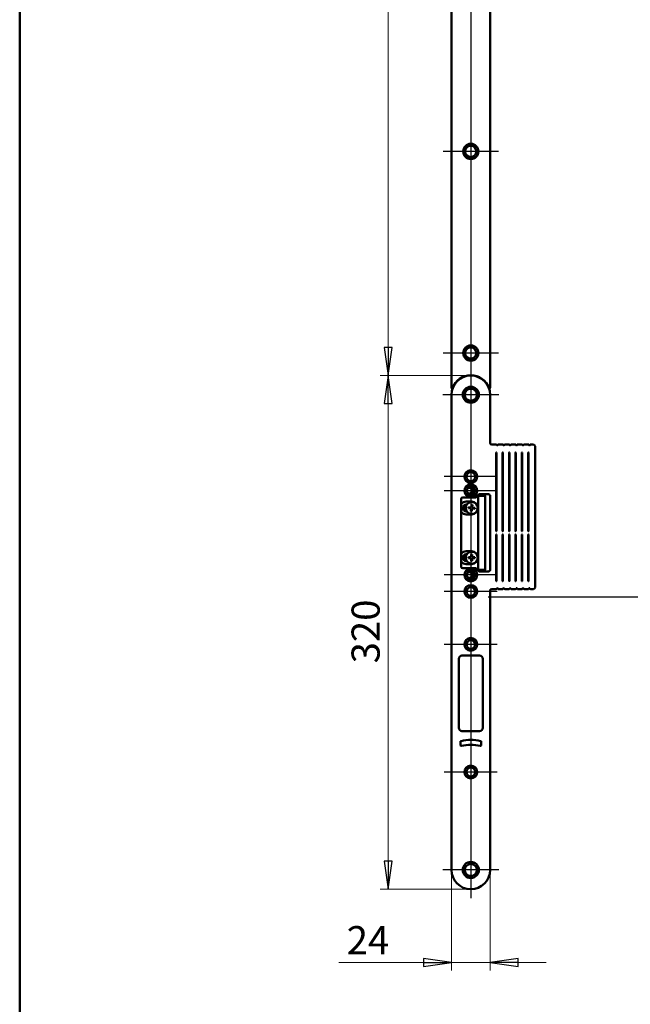
# Model space of a CAD drawing. Units: millimetres. Extents: x 50 to 1435, y 40 to 2048.
# Drawn here: x 50 to 430, y 821 to 1434 of the extents above; entities that cross this region are included whole.
import ezdxf

# ---------------------------------------------------------------- set-up
doc = ezdxf.new("R2010")
doc.units = ezdxf.units.MM
doc.header["$LTSCALE"] = 5
for name, color, linetype, lineweight, true_color in [('Bemaßungen(MSL)', 179, 'Continuous', 25, 0x262659), ('Mittellinie(MSL)', 1, 'Continuous', 25, 0xff0000), ('Mittelpunktmarkierung(MSL)', 1, 'Continuous', 25, 0xff0000)]:
    doc.layers.add(name, color=color, linetype=linetype, lineweight=lineweight, true_color=true_color)
doc.layers.add('Sichtbare Kanten(MSL)', color=7, linetype='Continuous', lineweight=50)
doc.styles.add('NORMAL-MSL', font='arial.ttf')
doc.dimstyles.new('NORMAL-MSL', dxfattribs={"dimscale": 5, "dimtxt": 3.5, "dimasz": 3.5, "dimexe": 1, "dimexo": 0, "dimgap": 1, "dimtad": 1, "dimrnd": 1e-08, "dimdsep": 46, "dimtxsty": 'NORMAL-MSL', "dimblk": 'Filled-1', "dimcen": 0.09, "dimdle": 7, "dimclrd": 5, "dimclre": 5, "dimclrt": 7, "dimadec": 0, "dimazin": 2, "dimtfac": 0.5, "dimtmove": 0, "dimatfit": 3, "dimfxl": 1, "dimtolj": 1, "dimlwd": 0, "dimlwe": 0, "dimarcsym": 0})

# ---------------------------------------------------------------- blocks, each defined once
blk = doc.blocks.new('Ränder MSL-A3h')
at = {"layer": 'Sichtbare Kanten(MSL)'}
blk.add_line((10, 402), (10, 8), dxfattribs=at)
blk = doc.blocks.new('Filled-1')
at = {"color": 0}
for p, q in [((0, 0), (-1, 0.143)), ((-1, 0.143), (-1, -0.143)), ((-1, 0), (0, 0)), ((-1, -0.143), (0, 0))]:
    blk.add_line(p, q, dxfattribs=at)
at = {"color": 0, "flags": 128}
blk.add_lwpolyline([(-1, -0.143), (0, 0), (-1, 0.143), (-1, -0.143)], dxfattribs=at)
at = {"color": 0}
blk.add_solid([(-1, -0.143), (0, 0), (-1, 0.143), (-1, -0.143)], dxfattribs=at)
blk = doc.blocks.new('*D41')
at = {"layer": 'Bemaßungen(MSL)', "color": 5, "linetype": 'Continuous', "lineweight": 0, "transparency": 16777216}
for p, q in [((330.99, 1212.51), (274.61, 1212.51)), ((279.61, 1195.01), (279.61, 910.01)), ((330.99, 892.51), (274.61, 892.51))]:
    blk.add_line(p, q, dxfattribs=at)
at = {"layer": 'Defpoints', "color": 0, "linetype": 'Continuous', "transparency": 16777216}
for p in [(330.99, 1212.51), (279.61, 892.51), (330.99, 892.51)]:
    blk.add_point(p, dxfattribs=at)
at = {"layer": 'Bemaßungen(MSL)', "color": 5, "linetype": 'Continuous', "lineweight": 0, "transparency": 16777216, "xscale": 17.5, "yscale": 17.5, "zscale": 17.5}
for p, rotation in [((279.61, 1212.51), 90), ((279.61, 892.51), 270)]:
    blk.add_blockref('Filled-1', p, dxfattribs=dict(at, rotation=rotation))
at = {"layer": 'Bemaßungen(MSL)', "color": 7, "linetype": 'Continuous', "lineweight": 5, "transparency": 16777216, "insert": (256.72, 1033.21), "char_height": 17.5, "attachment_point": 1, "rotation": 90, "style": 'NORMAL-MSL'}
blk.add_mtext('\\A1;320', dxfattribs=at)
blk = doc.blocks.new('*D42')
at = {"layer": 'Bemaßungen(MSL)', "color": 5, "linetype": 'Continuous', "lineweight": 0, "transparency": 16777216}
for p, q in [((330.99, 1897.01), (274.61, 1897.01)), ((279.61, 1879.51), (279.61, 1230.01)), ((330.99, 1212.51), (274.61, 1212.51))]:
    blk.add_line(p, q, dxfattribs=at)
at = {"layer": 'Defpoints', "color": 0, "linetype": 'Continuous', "transparency": 16777216}
for p in [(330.99, 1897.01), (279.61, 1212.51), (330.99, 1212.51)]:
    blk.add_point(p, dxfattribs=at)
at = {"layer": 'Bemaßungen(MSL)', "color": 5, "linetype": 'Continuous', "lineweight": 0, "transparency": 16777216, "xscale": 17.5, "yscale": 17.5, "zscale": 17.5}
for p, rotation in [((279.61, 1897.01), 90), ((279.61, 1212.51), 270)]:
    blk.add_blockref('Filled-1', p, dxfattribs=dict(at, rotation=rotation))
at = {"layer": 'Bemaßungen(MSL)', "color": 7, "linetype": 'Continuous', "lineweight": 5, "transparency": 16777216, "insert": (256.74, 1525.12), "char_height": 17.5, "attachment_point": 1, "rotation": 90, "style": 'NORMAL-MSL'}
blk.add_mtext('\\A1;684.5', dxfattribs=at)
blk = doc.blocks.new('*D43')
at = {"layer": 'Bemaßungen(MSL)', "color": 5, "linetype": 'Continuous', "lineweight": 0, "transparency": 16777216}
for p, q in [((318.99, 904.51), (318.99, 841.96)), ((342.99, 904.51), (342.99, 841.96)), ((301.49, 846.96), (248.7, 846.96)), ((342.99, 846.96), (318.99, 846.96)), ((360.49, 846.96), (377.99, 846.96))]:
    blk.add_line(p, q, dxfattribs=at)
at = {"layer": 'Defpoints', "color": 0, "linetype": 'Continuous', "transparency": 16777216}
for p in [(318.99, 904.51), (342.99, 904.51), (318.99, 846.96)]:
    blk.add_point(p, dxfattribs=at)
at = {"layer": 'Bemaßungen(MSL)', "color": 5, "linetype": 'Continuous', "lineweight": 0, "transparency": 16777216, "xscale": 17.5, "yscale": 17.5, "zscale": 17.5}
blk.add_blockref('Filled-1', (318.99, 846.96), dxfattribs=at)
at = {"layer": 'Bemaßungen(MSL)', "color": 5, "linetype": 'Continuous', "lineweight": 0, "transparency": 16777216, "xscale": 17.5, "yscale": 17.5, "zscale": 17.5, "rotation": 180}
blk.add_blockref('Filled-1', (342.99, 846.96), dxfattribs=at)
at = {"layer": 'Bemaßungen(MSL)', "color": 7, "linetype": 'Continuous', "lineweight": 5, "transparency": 16777216, "insert": (253.7, 869.54), "char_height": 17.5, "attachment_point": 1, "style": 'NORMAL-MSL'}
blk.add_mtext('\\A1;24', dxfattribs=at)

msp = doc.modelspace()

# ---------------------------------------------------------------- linework, layer by layer
at = {"layer": 'Mittellinie(MSL)', "linetype": 'Continuous'}
for p, q in [((330.994, 1901.26), (330.994, 887.01)), ((1423.362, 1074.508), (341.797, 1074.522))]:
    msp.add_line(p, q, dxfattribs=at)
at = {"layer": 'Mittelpunktmarkierung(MSL)', "linetype": 'Continuous'}
for p, q in [((348.244, 1352.11), (313.744, 1352.11)), ((348.244, 1226.51), (313.744, 1226.51)), ((348.494, 1200.51), (313.494, 1200.51)), ((330.994, 1166.01), (330.994, 1133.01)), ((330.994, 1157.26), (330.994, 1124.26)), ((347.494, 1149.51), (314.494, 1149.51)), ((347.494, 1140.76), (314.494, 1140.76)), ((330.994, 1104.76), (330.994, 1071.76)), ((347.494, 1088.26), (314.494, 1088.26)), ((347.494, 1078.01), (314.494, 1078.01)), ((347.494, 1045.01), (314.494, 1045.01)), ((347.494, 965.51), (314.494, 965.51)), ((348.494, 904.51), (313.494, 904.51))]:
    msp.add_line(p, q, dxfattribs=at)
at = {"layer": 'Sichtbare Kanten(MSL)'}
for p, q in [((318.994, 1204.766), (318.994, 1885.01)), ((342.994, 1798.51), (342.994, 1204.766)), ((318.994, 904.51), (318.994, 1200.51)), ((342.994, 1200.51), (342.994, 1170.51)), ((343.994, 1169.51), (346.892, 1169.51)), ((347.231, 1169.17), (347.17, 1169.322)), ((347.849, 1169.322), (347.788, 1169.17)), ((348.127, 1169.51), (350.892, 1169.51)), ((351.231, 1169.17), (351.17, 1169.322)), ((351.849, 1169.322), (351.788, 1169.17)), ((352.127, 1169.51), (354.892, 1169.51)), ((355.231, 1169.17), (355.17, 1169.322)), ((355.849, 1169.322), (355.788, 1169.17)), ((356.127, 1169.51), (358.892, 1169.51)), ((359.231, 1169.17), (359.17, 1169.322)), ((359.849, 1169.322), (359.788, 1169.17)), ((360.127, 1169.51), (362.892, 1169.51)), ((363.231, 1169.17), (363.17, 1169.322)), ((363.849, 1169.322), (363.788, 1169.17)), ((364.127, 1169.51), (366.892, 1169.51)), ((367.231, 1169.17), (367.17, 1169.322)), ((367.849, 1169.322), (367.788, 1169.17)), ((368.127, 1169.51), (369.994, 1169.51)), ((370.994, 1168.51), (370.994, 1080.51)), ((346.794, 1115.61), (346.794, 1164.51)), ((346.994, 1164.51), (346.994, 1115.61)), ((350.794, 1115.61), (350.794, 1164.51)), ((350.994, 1164.51), (350.994, 1115.61)), ((354.794, 1115.61), (354.794, 1164.51)), ((354.994, 1164.51), (354.994, 1115.61)), ((358.794, 1115.61), (358.794, 1164.51)), ((358.994, 1164.51), (358.994, 1115.61)), ((362.794, 1115.61), (362.794, 1164.51)), ((362.994, 1164.51), (362.994, 1115.61)), ((366.794, 1115.61), (366.794, 1164.51)), ((366.994, 1164.51), (366.994, 1115.61)), ((324.994, 1093.51), (324.994, 1135.51)), ((325.994, 1136.51), (333.58, 1136.51)), ((330.259, 1138.11), (331.729, 1138.11)), ((330.294, 1138.101), (330.294, 1138.11)), ((331.294, 1138.027), (331.294, 1138.11)), ((334.287, 1136.803), (335.701, 1138.218)), ((334.944, 1137.46), (335.594, 1137.46)), ((335.294, 1137.46), (335.294, 1137.81)), ((335.594, 1138.11), (337.294, 1138.11)), ((335.594, 1137.46), (337.094, 1137.46)), ((335.594, 1137.46), (335.594, 1091.56)), ((336.294, 1137.46), (336.294, 1138.11)), ((336.408, 1138.51), (342.094, 1138.51)), ((337.094, 1137.46), (338.344, 1137.46)), ((337.294, 1138.11), (337.294, 1138.51)), ((339.794, 1138.11), (337.294, 1138.11)), ((337.294, 1137.46), (337.294, 1138.11)), ((338.294, 1137.46), (338.294, 1138.11)), ((338.344, 1137.46), (339.844, 1137.46)), ((339.294, 1137.46), (339.294, 1138.11)), ((339.794, 1138.51), (339.794, 1138.11)), ((339.794, 1137.46), (339.794, 1138.11)), ((339.844, 1091.56), (339.844, 1137.46)), ((343.094, 1137.51), (343.094, 1091.51)), ((326.294, 1129.004), (326.294, 1131.017)), ((327.294, 1128.058), (327.294, 1131.963)), ((331.594, 1134.01), (328.194, 1134.01)), ((328.194, 1132.16), (328.522, 1132.16)), ((328.294, 1131.792), (328.294, 1132.16)), ((329.573, 1129.945), (329.643, 1130.541)), ((331.261, 1129.747), (329.573, 1129.945)), ((329.643, 1130.541), (331.331, 1130.343)), ((331.063, 1128.059), (331.261, 1129.747)), ((331.331, 1130.343), (331.529, 1132.032)), ((331.529, 1132.032), (332.125, 1131.962)), ((331.857, 1129.678), (331.659, 1127.989)), ((333.546, 1129.48), (331.857, 1129.678)), ((332.125, 1131.962), (331.927, 1130.274)), ((331.927, 1130.274), (333.615, 1130.076)), ((333.615, 1130.076), (333.546, 1129.48)), ((328.522, 1127.86), (328.194, 1127.86)), ((328.194, 1126.01), (331.594, 1126.01)), ((328.294, 1127.86), (328.294, 1128.229)), ((331.659, 1127.989), (331.063, 1128.059)), ((346.794, 1084.51), (346.794, 1113.41)), ((346.994, 1113.41), (346.994, 1084.51)), ((350.794, 1084.51), (350.794, 1113.41)), ((350.994, 1113.41), (350.994, 1084.51)), ((354.794, 1084.51), (354.794, 1113.41)), ((354.994, 1113.41), (354.994, 1084.51)), ((358.794, 1084.51), (358.794, 1113.41)), ((358.994, 1113.41), (358.994, 1084.51)), ((362.794, 1084.51), (362.794, 1113.41)), ((362.994, 1113.41), (362.994, 1084.51)), ((366.794, 1084.51), (366.794, 1113.41)), ((366.994, 1113.41), (366.994, 1084.51)), ((326.294, 1098.004), (326.294, 1100.017)), ((327.294, 1097.058), (327.294, 1100.963)), ((331.594, 1103.01), (328.194, 1103.01)), ((328.194, 1101.16), (328.522, 1101.16)), ((328.294, 1100.792), (328.294, 1101.16)), ((329.594, 1098.71), (329.594, 1099.31)), ((329.594, 1099.31), (331.294, 1099.31)), ((331.294, 1098.71), (329.594, 1098.71)), ((331.294, 1099.31), (331.294, 1101.01)), ((331.294, 1101.01), (331.894, 1101.01)), ((331.294, 1097.01), (331.294, 1098.71)), ((331.894, 1101.01), (331.894, 1099.31)), ((331.894, 1099.31), (333.594, 1099.31)), ((331.894, 1098.71), (331.894, 1097.01)), ((333.594, 1098.71), (331.894, 1098.71)), ((333.594, 1099.31), (333.594, 1098.71)), ((333.58, 1092.51), (325.994, 1092.51)), ((328.522, 1096.86), (328.194, 1096.86)), ((328.194, 1095.01), (331.594, 1095.01)), ((328.294, 1096.86), (328.294, 1097.229)), ((331.894, 1097.01), (331.294, 1097.01)), ((335.701, 1090.803), (334.287, 1092.218)), ((331.729, 1090.91), (330.259, 1090.91)), ((330.294, 1090.91), (330.294, 1090.92)), ((331.294, 1090.91), (331.294, 1090.994)), ((335.594, 1091.56), (334.944, 1091.56)), ((335.294, 1091.21), (335.294, 1091.56)), ((337.094, 1091.56), (335.594, 1091.56)), ((337.294, 1090.91), (335.594, 1090.91)), ((336.294, 1090.91), (336.294, 1091.56)), ((342.094, 1090.51), (336.408, 1090.51)), ((338.344, 1091.56), (337.094, 1091.56)), ((337.294, 1090.91), (337.294, 1091.56)), ((337.294, 1090.51), (337.294, 1090.91)), ((337.294, 1090.91), (339.794, 1090.91)), ((338.294, 1090.91), (338.294, 1091.56)), ((339.844, 1091.56), (338.344, 1091.56)), ((339.294, 1090.91), (339.294, 1091.56)), ((339.794, 1090.91), (339.794, 1091.56)), ((339.794, 1090.91), (339.794, 1090.51)), ((346.892, 1079.51), (343.994, 1079.51)), ((347.17, 1079.699), (347.231, 1079.851)), ((347.788, 1079.851), (347.849, 1079.699)), ((350.892, 1079.51), (348.127, 1079.51)), ((351.17, 1079.699), (351.231, 1079.851)), ((351.788, 1079.851), (351.849, 1079.699)), ((354.892, 1079.51), (352.127, 1079.51)), ((355.17, 1079.699), (355.231, 1079.851)), ((355.788, 1079.851), (355.849, 1079.699)), ((358.892, 1079.51), (356.127, 1079.51)), ((359.17, 1079.699), (359.231, 1079.851)), ((359.788, 1079.851), (359.849, 1079.699)), ((362.892, 1079.51), (360.127, 1079.51)), ((363.17, 1079.699), (363.231, 1079.851)), ((363.788, 1079.851), (363.849, 1079.699)), ((366.892, 1079.51), (364.127, 1079.51)), ((367.17, 1079.699), (367.231, 1079.851)), ((367.788, 1079.851), (367.849, 1079.699)), ((369.994, 1079.51), (368.127, 1079.51)), ((342.994, 1078.51), (342.994, 904.51)), ((325.494, 1038.01), (336.494, 1038.01)), ((323.494, 993.01), (323.494, 1036.01)), ((338.494, 1036.01), (338.494, 993.01)), ((336.494, 991.01), (325.494, 991.01)), ((324.494, 982.295), (324.494, 984.348)), ((337.494, 984.348), (337.494, 982.295))]:
    msp.add_line(p, q, dxfattribs=at)
for centre, radius in [((330.994, 1352.11), 4.75), ((330.994, 1352.11), 3.5), ((330.994, 1226.51), 4.75), ((330.994, 1226.51), 3.5), ((330.994, 1200.51), 5), ((330.994, 1200.51), 3.75), ((330.994, 1149.51), 4), ((330.994, 1149.51), 2.75), ((330.994, 1140.76), 4), ((330.994, 1140.76), 2.75), ((330.094, 1140.76), 1.729), ((331.594, 1130.01), 3.75), ((331.594, 1099.01), 3.75), ((330.994, 1088.26), 4), ((330.994, 1088.26), 2.75), ((330.094, 1088.26), 1.729), ((330.994, 1078.01), 4), ((330.994, 1078.01), 2.75), ((330.994, 1045.01), 4), ((330.994, 1045.01), 2.75), ((330.994, 965.51), 4), ((330.994, 965.51), 2.75), ((330.994, 904.51), 5), ((330.994, 904.51), 3.75)]:
    msp.add_circle(centre, radius, dxfattribs=at)
for centre, radius, start, end in [((330.994, 1200.51), 12, 0, 180), ((330.994, 1200.51), 12.15, 19.988871, 160.011129), ((319.294, 1204.766), 0.3, 180, 340.011129), ((342.694, 1204.766), 0.3, 199.988871, 0), ((343.994, 1170.51), 1, 180, 270), ((346.892, 1169.21), 0.3, 21.771895, 90), ((347.51, 1169.281), 0.3, 201.771895, 338.228105), ((348.127, 1169.21), 0.3, 90, 158.228105), ((350.892, 1169.21), 0.3, 21.771895, 90), ((351.51, 1169.281), 0.3, 201.771895, 338.228105), ((352.127, 1169.21), 0.3, 90, 158.228105), ((354.892, 1169.21), 0.3, 21.771895, 90), ((355.51, 1169.281), 0.3, 201.771895, 338.228105), ((356.127, 1169.21), 0.3, 90, 158.228105), ((358.892, 1169.21), 0.3, 21.771895, 90), ((359.51, 1169.281), 0.3, 201.771895, 338.228105), ((360.127, 1169.21), 0.3, 90, 158.228105), ((362.892, 1169.21), 0.3, 21.771895, 90), ((363.51, 1169.281), 0.3, 201.771895, 338.228105), ((364.127, 1169.21), 0.3, 90, 158.228105), ((366.892, 1169.21), 0.3, 21.771895, 90), ((367.51, 1169.281), 0.3, 201.771895, 338.228105), ((368.127, 1169.21), 0.3, 90, 158.228105), ((369.994, 1168.51), 1, 0, 90), ((346.894, 1164.51), 0.1, 0, 180), ((350.894, 1164.51), 0.1, 0, 180), ((354.894, 1164.51), 0.1, 0, 180), ((358.894, 1164.51), 0.1, 0, 180), ((362.894, 1164.51), 0.1, 0, 180), ((366.894, 1164.51), 0.1, 0, 180), ((330.094, 1140.76), 2.629, 271.958665, 88.041335), ((325.994, 1135.51), 1, 90, 180), ((333.58, 1137.51), 1, 270, 315), ((336.408, 1137.51), 1, 90, 135), ((342.094, 1137.51), 1, 0, 90), ((328.194, 1130.01), 4, 90, 143.130102), ((328.194, 1130.01), 2.15, 90, 270), ((331.594, 1130.01), 4, 0, 90), ((331.594, 1130.01), 4, 270, 0), ((328.194, 1130.01), 4, 216.869898, 270), ((346.894, 1115.61), 0.1, 180, 0), ((346.894, 1113.41), 0.1, 0, 180), ((350.894, 1115.61), 0.1, 180, 0), ((350.894, 1113.41), 0.1, 0, 180), ((354.894, 1115.61), 0.1, 180, 0), ((354.894, 1113.41), 0.1, 0, 180), ((358.894, 1115.61), 0.1, 180, 0), ((358.894, 1113.41), 0.1, 0, 180), ((362.894, 1115.61), 0.1, 180, 0), ((362.894, 1113.41), 0.1, 0, 180), ((366.894, 1115.61), 0.1, 180, 0), ((366.894, 1113.41), 0.1, 0, 180), ((328.194, 1099.01), 4, 90, 143.130102), ((328.194, 1099.01), 2.15, 90, 270), ((331.594, 1099.01), 4, 0, 90), ((331.594, 1099.01), 4, 270, 0), ((328.194, 1099.01), 4, 216.869898, 270), ((325.994, 1093.51), 1, 180, 270), ((333.58, 1091.51), 1, 45, 90), ((330.094, 1088.26), 2.63, 271.958665, 88.041335), ((336.408, 1091.51), 1, 225, 270), ((342.094, 1091.51), 1, 270, 0), ((343.994, 1078.51), 1, 90, 180), ((346.894, 1084.51), 0.1, 180, 0), ((346.892, 1079.81), 0.3, 270, 338.228105), ((347.51, 1079.739), 0.3, 21.771895, 158.228105), ((348.127, 1079.81), 0.3, 201.771895, 270), ((350.894, 1084.51), 0.1, 180, 0), ((350.892, 1079.81), 0.3, 270, 338.228105), ((351.51, 1079.739), 0.3, 21.771895, 158.228105), ((352.127, 1079.81), 0.3, 201.771895, 270), ((354.894, 1084.51), 0.1, 180, 0), ((354.892, 1079.81), 0.3, 270, 338.228105), ((355.51, 1079.739), 0.3, 21.771895, 158.228105), ((356.127, 1079.81), 0.3, 201.771895, 270), ((358.894, 1084.51), 0.1, 180, 0), ((358.892, 1079.81), 0.3, 270, 338.228105), ((359.51, 1079.739), 0.3, 21.771895, 158.228105), ((360.127, 1079.81), 0.3, 201.771895, 270), ((362.894, 1084.51), 0.1, 180, 0), ((362.892, 1079.81), 0.3, 270, 338.228105), ((363.51, 1079.739), 0.3, 21.771895, 158.228105), ((364.127, 1079.81), 0.3, 201.771895, 270), ((366.894, 1084.51), 0.1, 180, 0), ((366.892, 1079.81), 0.3, 270, 338.228105), ((367.51, 1079.739), 0.3, 21.771895, 158.228105), ((368.127, 1079.81), 0.3, 201.771895, 270), ((369.994, 1080.51), 1, 270, 0), ((325.494, 1036.01), 2, 90, 180), ((336.494, 1036.01), 2, 0, 90), ((325.494, 993.01), 2, 180, 270), ((336.494, 993.01), 2, 270, 0), ((324.994, 984.348), 0.5, 102.602265, 180), ((324.994, 982.295), 0.5, 180, 283.608961), ((330.994, 957.51), 28, 77.397735, 102.602265), ((330.994, 957.51), 25, 76.391039, 103.608961), ((336.994, 982.295), 0.5, 256.391039, 0), ((336.994, 984.348), 0.5, 0, 77.397735), ((330.994, 904.51), 12, 180, 0)]:
    msp.add_arc(centre, radius, start, end, dxfattribs=at)

# ---------------------------------------------------------------- block references
at = {"xscale": 5, "yscale": 5, "zscale": 5}
msp.add_blockref('Ränder MSL-A3h', (0, 0), dxfattribs=at)

# ---------------------------------------------------------------- dimensions: what is measured, and where the dimension line sits
at = {"layer": 'Bemaßungen(MSL)', "color": 5, "linetype": 'Continuous', "lineweight": 5, "true_color": 0x0000ff}
for base, p1, p2, angle, override, picture, middle in [((279.607, 1212.51), (330.994, 1897.01), (330.994, 1212.51), 90, {"dimdec": 2, "dimtp": 0, "dimtm": 0, "dimtdec": 2, "dimtofl": 0, "dimatfit": 1}, '*D42', (279.607, 1554.76)), ((279.607, 892.51), (330.994, 1212.51), (330.994, 892.51), 90, {"dimdec": 2, "dimtp": 0, "dimtm": 0, "dimtdec": 2, "dimtofl": 0, "dimatfit": 1}, '*D41', (279.607, 1052.51)), ((318.994, 846.964), (342.994, 904.51), (318.994, 904.51), 180, {"dimdec": 2, "dimtp": 0, "dimtm": 0, "dimtdec": 2, "dimtofl": 1, "dimatfit": 1}, '*D43', (266.347, 846.964))]:
    dim = msp.add_linear_dim(base=base, p1=p1, p2=p2, angle=angle, dimstyle='NORMAL-MSL', override=override, dxfattribs=at)
    dim.commit()
    dim.dimension.update_dxf_attribs({"geometry": picture, "text_midpoint": middle, "dimtype": 160})

doc.saveas('drawing.dxf')
